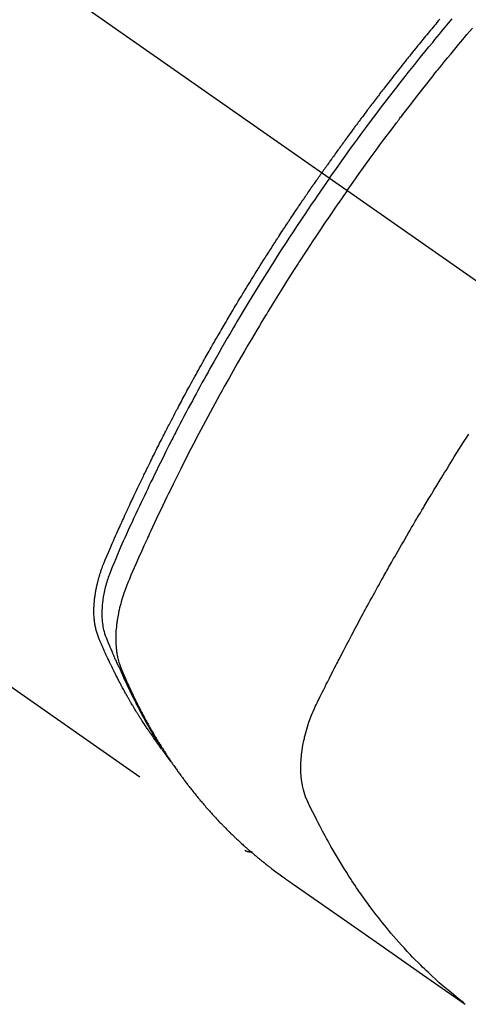
# Model space of a CAD drawing. Extents: x 27948 to 54421, y -11026 to -2156.
# Drawn here: x 30781 to 30798, y -3903 to -3865 of the extents above; entities that cross this region are included whole.
import ezdxf

# ---------------------------------------------------------------- set-up
doc = ezdxf.new("R2010")
doc.units = 0
doc.header["$LTSCALE"] = 50
doc.header["$MEASUREMENT"] = 0
doc.linetypes.add('CENTER2', pattern=[1.125, 0.75, -0.125, 0.125, -0.125])
doc.linetypes.add('HIDDEN', pattern=[0.375, 0.25, -0.125])
doc.layers.add('150-機器', color=8, linetype='CONTINUOUS')

# ---------------------------------------------------------------- blocks, each defined once
blk = doc.blocks.new('F402_H')
at = {"layer": '150-機器', "color": 13, "linetype": 'CENTER2'}
blk.add_line((0, 0), (244.018, -170.863), dxfattribs=at)
at = {"layer": '150-機器', "color": 13, "linetype": 'HIDDEN'}
blk.add_line((140.96, -126.704), (201.303, -168.957), dxfattribs=at)
for points in [[(208.75, -137.13), (208.689, -137.203), (208.64, -137.262), (208.592, -137.321), (208.543, -137.379), (208.494, -137.438), (208.446, -137.497), (208.397, -137.555), (208.348, -137.614), (208.299, -137.673), (208.251, -137.732), (208.202, -137.79), (208.154, -137.849), (208.105, -137.908), (208.057, -137.967), (208.009, -138.027), (207.961, -138.086), (207.913, -138.145), (207.841, -138.234), (207.768, -138.323), (207.696, -138.412), (207.624, -138.502), (207.588, -138.546), (207.552, -138.591), (207.517, -138.635), (207.481, -138.68), (207.421, -138.755), (207.362, -138.83), (207.302, -138.905), (207.243, -138.98), (207.16, -139.085), (207.077, -139.19), (206.994, -139.295), (206.912, -139.401), (206.841, -139.491), (206.77, -139.582), (206.7, -139.673), (206.629, -139.764), (206.594, -139.81), (206.559, -139.855), (206.523, -139.901), (206.488, -139.947), (206.459, -139.985), (206.429, -140.024), (206.399, -140.063), (206.37, -140.101), (206.33, -140.154), (206.289, -140.207), (206.249, -140.26), (206.208, -140.313), (206.185, -140.344), (206.162, -140.375), (206.138, -140.406), (206.115, -140.436), (206.091, -140.467), (206.068, -140.497), (206.045, -140.528), (206.022, -140.559), (206.01, -140.574), (205.999, -140.59), (205.987, -140.605), (205.976, -140.62), (205.93, -140.682), (205.884, -140.744), (205.838, -140.805), (205.792, -140.866), (205.769, -140.897), (205.746, -140.928), (205.723, -140.959), (205.7, -140.989), (205.665, -141.035), (205.631, -141.082), (205.596, -141.128), (205.562, -141.174), (205.539, -141.205), (205.516, -141.236), (205.493, -141.267), (205.47, -141.298), (205.425, -141.359), (205.379, -141.421), (205.334, -141.483), (205.289, -141.544), (205.255, -141.591), (205.221, -141.638), (205.187, -141.684), (205.154, -141.731), (205.12, -141.777), (205.086, -141.824), (205.052, -141.871), (205.018, -141.917), (204.984, -141.964), (204.95, -142.01), (204.916, -142.057), (204.883, -142.104), (204.849, -142.15), (204.816, -142.197), (204.782, -142.244), (204.749, -142.291), (204.716, -142.338), (204.682, -142.385), (204.649, -142.431), (204.616, -142.478), (204.593, -142.509), (204.571, -142.541), (204.549, -142.572), (204.527, -142.603), (204.502, -142.638), (204.478, -142.672), (204.453, -142.707), (204.429, -142.742), (204.414, -142.762), (204.4, -142.782), (204.386, -142.802), (204.371, -142.823), (204.355, -142.846), (204.338, -142.87), (204.322, -142.893), (204.305, -142.917), (204.289, -142.94), (204.272, -142.963), (204.256, -142.987), (204.24, -143.01)], [(204.534, -143.216), (204.651, -143.05), (204.768, -142.884), (204.885, -142.718), (205.003, -142.552), (205.126, -142.381), (205.25, -142.21), (205.374, -142.039), (205.498, -141.868), (205.613, -141.71), (205.729, -141.552), (205.845, -141.395), (205.962, -141.237), (206.136, -141.004), (206.311, -140.771), (206.487, -140.539), (206.664, -140.307), (206.752, -140.192), (206.841, -140.078), (206.929, -139.963), (207.018, -139.849), (207.119, -139.719), (207.221, -139.588), (207.323, -139.459), (207.425, -139.329), (207.546, -139.176), (207.667, -139.023), (207.789, -138.87), (207.911, -138.718), (208.052, -138.543), (208.193, -138.368), (208.335, -138.194), (208.478, -138.02), (208.563, -137.916), (208.649, -137.812), (208.735, -137.708), (208.821, -137.605), (208.955, -137.444), (209.089, -137.284), (209.224, -137.124)], [(205.21, -143.69), (205.437, -143.368), (205.665, -143.048), (205.894, -142.727), (206.124, -142.408), (206.236, -142.255), (206.348, -142.102), (206.461, -141.949), (206.574, -141.796), (206.703, -141.622), (206.833, -141.448), (206.964, -141.275), (207.094, -141.101), (207.127, -141.058), (207.159, -141.015), (207.192, -140.972), (207.225, -140.929), (207.253, -140.891), (207.282, -140.854), (207.31, -140.817), (207.339, -140.78), (207.624, -140.409), (207.911, -140.04), (208.2, -139.673), (208.49, -139.306), (208.54, -139.243), (208.591, -139.18), (208.642, -139.117), (208.692, -139.054), (208.811, -138.907), (208.93, -138.76), (209.049, -138.613), (209.169, -138.467), (209.323, -138.279), (209.478, -138.092), (209.633, -137.906), (209.789, -137.72), (209.997, -137.473)], [(198.111, -165.067), (198.069, -165.013), (198.028, -164.96), (197.987, -164.906), (197.947, -164.852), (197.913, -164.806), (197.88, -164.76), (197.847, -164.714), (197.815, -164.667), (197.801, -164.648), (197.788, -164.628), (197.774, -164.609), (197.761, -164.59), (197.739, -164.558), (197.717, -164.527), (197.695, -164.496), (197.674, -164.465), (197.655, -164.438), (197.636, -164.41), (197.617, -164.383), (197.599, -164.355), (197.577, -164.323), (197.556, -164.291), (197.535, -164.259), (197.514, -164.227), (197.477, -164.172), (197.44, -164.116), (197.403, -164.06), (197.367, -164.004), (197.351, -163.98), (197.336, -163.956), (197.321, -163.932), (197.305, -163.908), (197.29, -163.883), (197.275, -163.859), (197.259, -163.834), (197.244, -163.81), (197.229, -163.785), (197.213, -163.76), (197.198, -163.735), (197.183, -163.711), (197.172, -163.695), (197.162, -163.678), (197.152, -163.662), (197.142, -163.646), (197.122, -163.613), (197.102, -163.58), (197.082, -163.547), (197.063, -163.514), (197.048, -163.489), (197.032, -163.464), (197.017, -163.439), (197.002, -163.414), (196.982, -163.381), (196.963, -163.347), (196.944, -163.314), (196.924, -163.28), (196.91, -163.255), (196.895, -163.23), (196.88, -163.205), (196.866, -163.18), (196.851, -163.154), (196.837, -163.129), (196.822, -163.103), (196.808, -163.078), (196.798, -163.061), (196.788, -163.044), (196.779, -163.027), (196.769, -163.01), (196.76, -162.993), (196.75, -162.976), (196.741, -162.959), (196.731, -162.942), (196.708, -162.899), (196.684, -162.856), (196.66, -162.814), (196.637, -162.771), (196.618, -162.737), (196.599, -162.702), (196.581, -162.668), (196.562, -162.634), (196.544, -162.599), (196.525, -162.564), (196.507, -162.529), (196.488, -162.494), (196.477, -162.472), (196.466, -162.45), (196.454, -162.428), (196.443, -162.406), (196.423, -162.367), (196.403, -162.328), (196.383, -162.288), (196.363, -162.249), (196.345, -162.214), (196.327, -162.179), (196.309, -162.143), (196.291, -162.108), (196.278, -162.081), (196.265, -162.055), (196.252, -162.028), (196.239, -162.002), (196.226, -161.975), (196.213, -161.948), (196.199, -161.921), (196.186, -161.894), (196.178, -161.876), (196.169, -161.859), (196.161, -161.841), (196.152, -161.823), (196.118, -161.751), (196.084, -161.679), (196.05, -161.606), (196.016, -161.534), (196.004, -161.507), (195.992, -161.48), (195.979, -161.452), (195.967, -161.425), (195.954, -161.398), (195.942, -161.371), (195.929, -161.343), (195.917, -161.316), (195.909, -161.297), (195.901, -161.279), (195.893, -161.261), (195.885, -161.242), (195.864, -161.196), (195.844, -161.15), (195.824, -161.104), (195.804, -161.058), (195.784, -161.012), (195.764, -160.965), (195.744, -160.919), (195.725, -160.872), (195.709, -160.834), (195.693, -160.796), (195.678, -160.757), (195.664, -160.719), (195.651, -160.68), (195.638, -160.642), (195.627, -160.603), (195.616, -160.563), (195.606, -160.526), (195.597, -160.488), (195.588, -160.45), (195.58, -160.411), (195.572, -160.372), (195.564, -160.332), (195.558, -160.292), (195.552, -160.252), (195.548, -160.223), (195.544, -160.195), (195.541, -160.166), (195.538, -160.137), (195.533, -160.088), (195.529, -160.039), (195.525, -159.99), (195.522, -159.94), (195.521, -159.907), (195.52, -159.873), (195.52, -159.839), (195.519, -159.805), (195.52, -159.768), (195.52, -159.73), (195.521, -159.692), (195.522, -159.654), (195.523, -159.626), (195.524, -159.598), (195.526, -159.57), (195.527, -159.542), (195.531, -159.488), (195.536, -159.434), (195.541, -159.38), (195.547, -159.327), (195.552, -159.287), (195.557, -159.247), (195.563, -159.207), (195.569, -159.167), (195.574, -159.133), (195.579, -159.1), (195.584, -159.066), (195.59, -159.033), (195.595, -159.011), (195.599, -158.988), (195.604, -158.966), (195.608, -158.943), (195.613, -158.917), (195.619, -158.891), (195.624, -158.864), (195.63, -158.838), (195.635, -158.815), (195.64, -158.792), (195.645, -158.77), (195.651, -158.747), (195.658, -158.72), (195.664, -158.693), (195.671, -158.666), (195.678, -158.64), (195.685, -158.612), (195.693, -158.585), (195.7, -158.558), (195.707, -158.531), (195.714, -158.507), (195.721, -158.484), (195.728, -158.461), (195.734, -158.438), (195.743, -158.411), (195.751, -158.384), (195.759, -158.357), (195.768, -158.33), (195.779, -158.295), (195.79, -158.26), (195.802, -158.225), (195.814, -158.19), (195.824, -158.163), (195.833, -158.136), (195.843, -158.109), (195.853, -158.082), (195.863, -158.055), (195.873, -158.028), (195.883, -158.001), (195.893, -157.974), (195.951, -157.831), (196.011, -157.688), (196.072, -157.547), (196.135, -157.405), (196.164, -157.338), (196.194, -157.271), (196.223, -157.203), (196.253, -157.136), (196.267, -157.102), (196.282, -157.069), (196.297, -157.035), (196.312, -157.001), (196.349, -156.917), (196.386, -156.833), (196.424, -156.749), (196.462, -156.665), (196.492, -156.598), (196.522, -156.531), (196.553, -156.463), (196.583, -156.396), (196.614, -156.329), (196.645, -156.261), (196.675, -156.194), (196.706, -156.127), (196.729, -156.076), (196.752, -156.026), (196.776, -155.975), (196.799, -155.925), (196.822, -155.875), (196.845, -155.824), (196.869, -155.774), (196.892, -155.724), (196.924, -155.656), (196.955, -155.589), (196.987, -155.521), (197.018, -155.454), (197.026, -155.437), (197.033, -155.42), (197.041, -155.403), (197.049, -155.387), (197.073, -155.336), (197.097, -155.286), (197.121, -155.235), (197.145, -155.185), (197.193, -155.084), (197.241, -154.983), (197.289, -154.882), (197.338, -154.781), (197.362, -154.731), (197.386, -154.681), (197.41, -154.631), (197.435, -154.58), (197.451, -154.547), (197.467, -154.513), (197.483, -154.479), (197.5, -154.446), (197.516, -154.412), (197.533, -154.379), (197.549, -154.345), (197.566, -154.312), (197.59, -154.261), (197.615, -154.21), (197.64, -154.16), (197.665, -154.109), (197.698, -154.042), (197.731, -153.975), (197.764, -153.908), (197.798, -153.841), (197.831, -153.774), (197.864, -153.706), (197.898, -153.639), (197.931, -153.572), (197.965, -153.505), (197.999, -153.438), (198.033, -153.371), (198.067, -153.304), (198.101, -153.237), (198.135, -153.17), (198.169, -153.103), (198.203, -153.036), (198.237, -152.969), (198.272, -152.902), (198.306, -152.835), (198.34, -152.769), (198.366, -152.718), (198.393, -152.668), (198.419, -152.618), (198.445, -152.568), (198.488, -152.484), (198.532, -152.401), (198.575, -152.317), (198.619, -152.234), (198.645, -152.184), (198.671, -152.134), (198.697, -152.084), (198.724, -152.034), (198.759, -151.967), (198.794, -151.9), (198.83, -151.833), (198.866, -151.766), (198.901, -151.7), (198.937, -151.633), (198.973, -151.567), (199.008, -151.5), (199.044, -151.433), (199.08, -151.367), (199.116, -151.3), (199.152, -151.234), (199.197, -151.151), (199.243, -151.068), (199.288, -150.984), (199.334, -150.901), (199.379, -150.818), (199.425, -150.735), (199.471, -150.652), (199.517, -150.569), (199.563, -150.486), (199.609, -150.403), (199.655, -150.32), (199.701, -150.238), (199.738, -150.171), (199.776, -150.105), (199.813, -150.039), (199.85, -149.972), (199.888, -149.906), (199.926, -149.839), (199.963, -149.773), (200.001, -149.706), (200.029, -149.657), (200.058, -149.607), (200.086, -149.558), (200.114, -149.508), (200.162, -149.425), (200.209, -149.343), (200.257, -149.26), (200.305, -149.177), (200.343, -149.112), (200.382, -149.046), (200.42, -148.98), (200.459, -148.914), (200.497, -148.848), (200.536, -148.782), (200.574, -148.716), (200.613, -148.651), (200.651, -148.585), (200.69, -148.519), (200.729, -148.453), (200.768, -148.388), (200.807, -148.322), (200.846, -148.257), (200.885, -148.191), (200.924, -148.126), (200.983, -148.027), (201.042, -147.929), (201.101, -147.831), (201.161, -147.733), (201.19, -147.684), (201.22, -147.635), (201.25, -147.586), (201.279, -147.537), (201.329, -147.455), (201.379, -147.374), (201.429, -147.292), (201.48, -147.211), (201.55, -147.097), (201.62, -146.983), (201.691, -146.869), (201.762, -146.756), (201.823, -146.658), (201.884, -146.561), (201.945, -146.463), (202.007, -146.366), (202.037, -146.317), (202.068, -146.268), (202.099, -146.22), (202.13, -146.171), (202.156, -146.13), (202.182, -146.089), (202.208, -146.048), (202.235, -146.007), (202.271, -145.951), (202.307, -145.895), (202.343, -145.839), (202.379, -145.783), (202.4, -145.75), (202.42, -145.718), (202.441, -145.685), (202.462, -145.653), (202.483, -145.62), (202.504, -145.588), (202.525, -145.555), (202.546, -145.523), (202.556, -145.507), (202.567, -145.491), (202.577, -145.475), (202.588, -145.459), (202.63, -145.395), (202.672, -145.331), (202.714, -145.266), (202.756, -145.202), (202.777, -145.17), (202.798, -145.138), (202.819, -145.105), (202.84, -145.073), (202.872, -145.025), (202.903, -144.977), (202.935, -144.929), (202.966, -144.88), (202.988, -144.848), (203.009, -144.816), (203.03, -144.784), (203.051, -144.752), (203.094, -144.689), (203.136, -144.625), (203.179, -144.561), (203.221, -144.498), (203.253, -144.45), (203.286, -144.402), (203.318, -144.354), (203.35, -144.307), (203.382, -144.259), (203.414, -144.211), (203.447, -144.163), (203.479, -144.116), (203.511, -144.068), (203.543, -144.02), (203.575, -143.972), (203.608, -143.925), (203.64, -143.877), (203.673, -143.83), (203.706, -143.782), (203.738, -143.735), (203.771, -143.687), (203.803, -143.64), (203.836, -143.593), (203.868, -143.546), (203.89, -143.514), (203.912, -143.482), (203.934, -143.451), (203.955, -143.419), (203.98, -143.384), (204.004, -143.349), (204.028, -143.315), (204.052, -143.28), (204.066, -143.259), (204.08, -143.239), (204.094, -143.219), (204.108, -143.198), (204.125, -143.175), (204.141, -143.151), (204.158, -143.127), (204.174, -143.104), (204.19, -143.08), (204.207, -143.057), (204.223, -143.033), (204.24, -143.01)], [(204.534, -143.216), (204.417, -143.383), (204.301, -143.55), (204.186, -143.717), (204.07, -143.884), (203.951, -144.059), (203.833, -144.233), (203.715, -144.408), (203.597, -144.583), (203.488, -144.746), (203.379, -144.908), (203.271, -145.071), (203.163, -145.235), (203.003, -145.478), (202.844, -145.723), (202.686, -145.968), (202.529, -146.213), (202.451, -146.335), (202.374, -146.457), (202.296, -146.58), (202.219, -146.702), (202.131, -146.842), (202.044, -146.982), (201.957, -147.122), (201.87, -147.262), (201.767, -147.428), (201.665, -147.595), (201.563, -147.761), (201.462, -147.928), (201.346, -148.12), (201.23, -148.313), (201.114, -148.506), (201, -148.7), (200.931, -148.816), (200.863, -148.932), (200.795, -149.048), (200.727, -149.164), (200.622, -149.345), (200.517, -149.526), (200.413, -149.707), (200.309, -149.889), (200.257, -149.98), (200.206, -150.071), (200.154, -150.162), (200.103, -150.254), (200.029, -150.384), (199.956, -150.514), (199.884, -150.644), (199.811, -150.774), (199.732, -150.917), (199.653, -151.061), (199.575, -151.205), (199.497, -151.349), (199.426, -151.479), (199.355, -151.61), (199.285, -151.741), (199.214, -151.872), (199.13, -152.029), (199.047, -152.186), (198.964, -152.343), (198.881, -152.501), (198.82, -152.619), (198.758, -152.737), (198.697, -152.856), (198.636, -152.974), (198.602, -153.04), (198.569, -153.106), (198.535, -153.172), (198.501, -153.238), (198.388, -153.461), (198.275, -153.685), (198.163, -153.91), (198.051, -154.134), (197.98, -154.279), (197.909, -154.425), (197.838, -154.57), (197.767, -154.716), (197.703, -154.848), (197.639, -154.98), (197.576, -155.112), (197.512, -155.245), (197.449, -155.377), (197.386, -155.51), (197.323, -155.642), (197.261, -155.775), (197.186, -155.933), (197.112, -156.092), (197.038, -156.251), (196.964, -156.411), (196.897, -156.556), (196.83, -156.703), (196.764, -156.849), (196.697, -156.995), (196.643, -157.114), (196.589, -157.233), (196.535, -157.353), (196.483, -157.473), (196.417, -157.632), (196.352, -157.793), (196.288, -157.953), (196.224, -158.113), (196.195, -158.183), (196.166, -158.253), (196.138, -158.323), (196.11, -158.393), (196.09, -158.449), (196.07, -158.506), (196.051, -158.562), (196.032, -158.619), (196.011, -158.686), (195.992, -158.753), (195.973, -158.82), (195.955, -158.888), (195.926, -159.009), (195.9, -159.131), (195.878, -159.253), (195.859, -159.376), (195.847, -159.472), (195.837, -159.568), (195.83, -159.665), (195.825, -159.762), (195.823, -159.835), (195.823, -159.908), (195.824, -159.982), (195.827, -160.055), (195.832, -160.126), (195.838, -160.196), (195.846, -160.267), (195.856, -160.337), (195.866, -160.398), (195.877, -160.459), (195.89, -160.519), (195.906, -160.579), (195.929, -160.654), (195.955, -160.728), (195.983, -160.801), (196.012, -160.874), (196.026, -160.908), (196.04, -160.942), (196.053, -160.976), (196.067, -161.009), (196.083, -161.049), (196.099, -161.088), (196.114, -161.127), (196.13, -161.166), (196.164, -161.247), (196.199, -161.328), (196.233, -161.409), (196.268, -161.49), (196.283, -161.524), (196.297, -161.557), (196.312, -161.59), (196.326, -161.623), (196.346, -161.669), (196.366, -161.714), (196.387, -161.759), (196.408, -161.804), (196.436, -161.861), (196.465, -161.917), (196.494, -161.974), (196.521, -162.031), (196.541, -162.076), (196.561, -162.12), (196.58, -162.165), (196.599, -162.21), (196.612, -162.241), (196.626, -162.272), (196.64, -162.302), (196.653, -162.333), (196.695, -162.425), (196.737, -162.517), (196.779, -162.609), (196.821, -162.7), (196.844, -162.748), (196.866, -162.796), (196.889, -162.844), (196.911, -162.891), (196.928, -162.926), (196.945, -162.96), (196.962, -162.994), (196.979, -163.029), (196.995, -163.063), (197.012, -163.097), (197.029, -163.131), (197.046, -163.165), (197.07, -163.212), (197.093, -163.258), (197.117, -163.305), (197.141, -163.352), (197.167, -163.402), (197.193, -163.453), (197.22, -163.504), (197.246, -163.554), (197.264, -163.588), (197.281, -163.621), (197.299, -163.654), (197.317, -163.688), (197.335, -163.721), (197.352, -163.755), (197.37, -163.788), (197.388, -163.821), (197.406, -163.855), (197.424, -163.888), (197.442, -163.92), (197.46, -163.953), (197.496, -164.019), (197.532, -164.085), (197.568, -164.151), (197.605, -164.217), (197.619, -164.242), (197.633, -164.266), (197.646, -164.291), (197.66, -164.315), (197.683, -164.356), (197.706, -164.397), (197.73, -164.438), (197.753, -164.479), (197.779, -164.524), (197.805, -164.568), (197.831, -164.612), (197.857, -164.657), (197.888, -164.709), (197.919, -164.761), (197.951, -164.812), (197.983, -164.864), (197.997, -164.887), (198.012, -164.911), (198.027, -164.934), (198.041, -164.957), (198.071, -165.004), (198.101, -165.051), (198.131, -165.097), (198.162, -165.144), (198.184, -165.178), (198.207, -165.213), (198.23, -165.247), (198.254, -165.281), (198.27, -165.304), (198.285, -165.327), (198.301, -165.349), (198.317, -165.372), (198.351, -165.42), (198.386, -165.468), (198.421, -165.515), (198.456, -165.563)], [(205.21, -143.69), (204.986, -144.013), (204.762, -144.337), (204.54, -144.662), (204.319, -144.987), (204.213, -145.145), (204.107, -145.302), (204.002, -145.46), (203.897, -145.619), (203.778, -145.8), (203.659, -145.982), (203.541, -146.163), (203.422, -146.345), (203.393, -146.391), (203.363, -146.436), (203.334, -146.482), (203.305, -146.527), (203.279, -146.567), (203.254, -146.606), (203.229, -146.646), (203.204, -146.685), (202.953, -147.08), (202.705, -147.476), (202.458, -147.873), (202.213, -148.271), (202.171, -148.34), (202.129, -148.409), (202.087, -148.478), (202.045, -148.548), (201.947, -148.709), (201.85, -148.872), (201.753, -149.034), (201.656, -149.196), (201.533, -149.405), (201.41, -149.614), (201.288, -149.824), (201.166, -150.034), (201.005, -150.314), (200.845, -150.594), (200.687, -150.876), (200.529, -151.157), (200.477, -151.251), (200.425, -151.345), (200.373, -151.439), (200.321, -151.533), (200.231, -151.697), (200.141, -151.862), (200.051, -152.027), (199.962, -152.192), (199.873, -152.357), (199.785, -152.522), (199.697, -152.687), (199.61, -152.853), (199.535, -152.994), (199.461, -153.136), (199.387, -153.278), (199.313, -153.421), (199.228, -153.586), (199.143, -153.752), (199.058, -153.918), (198.974, -154.085), (198.83, -154.369), (198.688, -154.654), (198.547, -154.94), (198.407, -155.226), (198.384, -155.273), (198.361, -155.321), (198.338, -155.369), (198.315, -155.416), (198.235, -155.583), (198.155, -155.75), (198.076, -155.917), (197.996, -156.084), (197.918, -156.251), (197.84, -156.418), (197.762, -156.585), (197.684, -156.752), (197.651, -156.824), (197.618, -156.896), (197.585, -156.968), (197.552, -157.039), (197.444, -157.278), (197.337, -157.517), (197.23, -157.756), (197.124, -157.996), (197.061, -158.139), (196.998, -158.282), (196.936, -158.426), (196.875, -158.57), (196.819, -158.705), (196.766, -158.841), (196.714, -158.978), (196.665, -159.115), (196.638, -159.195), (196.613, -159.275), (196.588, -159.355), (196.565, -159.436), (196.543, -159.514), (196.523, -159.593), (196.503, -159.673), (196.485, -159.752), (196.477, -159.786), (196.469, -159.82), (196.462, -159.855), (196.454, -159.889), (196.442, -159.952), (196.431, -160.014), (196.42, -160.077), (196.41, -160.14), (196.404, -160.183), (196.398, -160.225), (196.392, -160.268), (196.387, -160.311), (196.378, -160.394), (196.37, -160.477), (196.363, -160.56), (196.358, -160.644), (196.356, -160.711), (196.354, -160.778), (196.353, -160.845), (196.354, -160.912), (196.356, -160.968), (196.358, -161.024), (196.361, -161.08), (196.365, -161.135), (196.369, -161.181), (196.373, -161.227), (196.378, -161.272), (196.384, -161.318), (196.389, -161.354), (196.395, -161.391), (196.401, -161.427), (196.407, -161.463), (196.413, -161.498), (196.42, -161.533), (196.428, -161.568), (196.436, -161.603), (196.448, -161.655), (196.462, -161.707), (196.477, -161.759), (196.492, -161.81), (196.505, -161.849), (196.519, -161.888), (196.533, -161.926), (196.548, -161.964), (196.56, -161.995), (196.572, -162.025), (196.585, -162.055), (196.597, -162.085), (196.612, -162.119), (196.626, -162.152), (196.64, -162.185), (196.655, -162.218), (196.672, -162.258), (196.689, -162.297), (196.706, -162.337), (196.723, -162.376), (196.738, -162.409), (196.752, -162.442), (196.767, -162.474), (196.782, -162.507), (196.797, -162.54), (196.811, -162.572), (196.826, -162.605), (196.841, -162.637), (196.856, -162.67), (196.871, -162.702), (196.885, -162.735), (196.9, -162.767), (196.915, -162.8), (196.93, -162.832), (196.945, -162.864), (196.96, -162.896), (196.98, -162.937), (196.999, -162.978), (197.019, -163.019), (197.039, -163.06), (197.056, -163.095), (197.074, -163.131), (197.091, -163.167), (197.109, -163.202), (197.124, -163.234), (197.14, -163.266), (197.156, -163.298), (197.171, -163.33), (197.2, -163.386), (197.228, -163.443), (197.257, -163.499), (197.286, -163.556), (197.296, -163.574), (197.306, -163.593), (197.316, -163.612), (197.325, -163.631), (197.345, -163.668), (197.365, -163.705), (197.384, -163.742), (197.404, -163.779), (197.42, -163.81), (197.436, -163.841), (197.453, -163.872), (197.469, -163.903), (197.483, -163.927), (197.496, -163.952), (197.51, -163.976), (197.523, -164), (197.54, -164.031), (197.557, -164.062), (197.574, -164.092), (197.591, -164.123), (197.604, -164.147), (197.617, -164.171), (197.631, -164.196), (197.644, -164.22), (197.658, -164.244), (197.672, -164.268), (197.686, -164.292), (197.7, -164.316), (197.71, -164.334), (197.72, -164.353), (197.73, -164.371), (197.741, -164.389), (197.761, -164.425), (197.782, -164.461), (197.803, -164.497), (197.825, -164.533), (197.839, -164.557), (197.853, -164.58), (197.867, -164.604), (197.881, -164.627), (197.899, -164.657), (197.917, -164.687), (197.934, -164.716), (197.952, -164.746), (197.966, -164.77), (197.98, -164.793), (197.995, -164.816), (198.009, -164.84), (198.031, -164.875), (198.052, -164.91), (198.074, -164.945), (198.096, -164.98), (198.11, -165.004), (198.125, -165.027), (198.139, -165.05), (198.154, -165.073), (198.176, -165.108), (198.198, -165.143), (198.22, -165.177), (198.243, -165.211), (198.261, -165.24), (198.28, -165.268), (198.298, -165.297), (198.317, -165.325), (198.332, -165.348), (198.347, -165.371), (198.362, -165.394), (198.377, -165.417), (198.399, -165.451), (198.422, -165.485), (198.445, -165.519), (198.468, -165.553), (198.487, -165.581), (198.506, -165.609), (198.525, -165.638), (198.544, -165.666), (198.571, -165.705), (198.598, -165.744), (198.625, -165.782), (198.653, -165.821), (198.676, -165.854), (198.699, -165.888), (198.723, -165.921), (198.746, -165.954), (198.77, -165.987), (198.793, -166.02), (198.816, -166.053), (198.84, -166.085), (198.856, -166.107), (198.873, -166.129), (198.889, -166.15), (198.905, -166.172), (198.929, -166.204), (198.953, -166.237), (198.977, -166.269), (199.001, -166.301), (199.025, -166.334), (199.049, -166.366), (199.074, -166.398), (199.098, -166.43), (199.114, -166.451), (199.131, -166.473), (199.147, -166.494), (199.164, -166.515), (199.189, -166.547), (199.213, -166.579), (199.238, -166.61), (199.263, -166.642), (199.304, -166.694), (199.346, -166.747), (199.387, -166.799), (199.429, -166.851), (199.463, -166.892), (199.497, -166.933), (199.531, -166.974), (199.565, -167.015), (199.59, -167.046), (199.616, -167.076), (199.642, -167.107), (199.667, -167.137), (199.693, -167.167), (199.719, -167.198), (199.745, -167.228), (199.771, -167.258), (199.806, -167.298), (199.841, -167.338), (199.876, -167.378), (199.912, -167.417), (199.938, -167.447), (199.964, -167.477), (199.991, -167.507), (200.017, -167.536), (200.044, -167.566), (200.07, -167.595), (200.097, -167.624), (200.124, -167.654), (200.169, -167.702), (200.214, -167.75), (200.259, -167.798), (200.304, -167.846), (200.341, -167.884), (200.377, -167.922), (200.414, -167.96), (200.45, -167.998), (200.468, -168.017), (200.487, -168.036), (200.505, -168.055), (200.524, -168.074), (200.56, -168.111), (200.597, -168.148), (200.634, -168.185), (200.672, -168.222), (200.69, -168.241), (200.709, -168.259), (200.728, -168.277), (200.747, -168.296), (200.775, -168.323), (200.803, -168.351), (200.832, -168.378), (200.86, -168.405), (200.879, -168.423), (200.897, -168.441), (200.916, -168.459), (200.935, -168.477), (200.963, -168.504), (200.992, -168.532), (201.02, -168.559), (201.049, -168.585), (201.088, -168.621), (201.126, -168.656), (201.165, -168.691), (201.204, -168.726), (201.233, -168.753), (201.262, -168.779), (201.291, -168.805), (201.32, -168.831), (201.34, -168.849), (201.359, -168.866), (201.379, -168.883), (201.398, -168.9), (201.418, -168.918), (201.437, -168.935), (201.457, -168.953), (201.476, -168.97), (201.488, -168.98), (201.5, -168.99), (201.512, -169), (201.524, -169.01), (201.552, -169.034), (201.58, -169.058), (201.608, -169.082), (201.636, -169.106), (201.666, -169.131), (201.695, -169.156), (201.725, -169.181), (201.755, -169.206), (201.775, -169.223), (201.795, -169.239), (201.816, -169.256), (201.836, -169.272), (201.856, -169.289), (201.876, -169.305), (201.896, -169.322), (201.916, -169.338), (201.936, -169.355), (201.957, -169.371), (201.977, -169.388), (201.998, -169.404), (202.008, -169.412), (202.018, -169.42), (202.028, -169.428), (202.039, -169.436), (202.069, -169.46), (202.1, -169.484), (202.131, -169.508), (202.161, -169.532), (202.182, -169.548), (202.202, -169.564), (202.223, -169.58), (202.244, -169.596), (202.264, -169.612), (202.285, -169.628), (202.305, -169.643), (202.326, -169.659), (202.377, -169.699), (202.429, -169.738), (202.482, -169.777), (202.534, -169.815), (202.587, -169.853), (202.64, -169.891), (202.693, -169.929), (202.746, -169.967), (202.782, -169.992), (202.817, -170.018), (202.853, -170.043), (202.889, -170.068), (202.962, -170.12), (203.035, -170.171), (203.108, -170.222), (203.181, -170.273), (204.816, -171.416), (206.451, -172.56), (208.085, -173.705), (209.719, -174.851)], [(209.665, -174.794), (209.467, -174.636), (209.269, -174.477), (209.073, -174.316), (208.879, -174.152), (208.731, -174.023), (208.586, -173.892), (208.441, -173.76), (208.299, -173.626), (208.229, -173.559), (208.159, -173.492), (208.09, -173.425), (208.021, -173.357), (207.917, -173.254), (207.814, -173.15), (207.712, -173.045), (207.611, -172.939), (207.502, -172.824), (207.395, -172.707), (207.288, -172.59), (207.183, -172.472), (207.082, -172.358), (206.982, -172.242), (206.883, -172.126), (206.785, -172.009), (206.708, -171.916), (206.632, -171.822), (206.556, -171.728), (206.481, -171.634), (206.401, -171.532), (206.321, -171.43), (206.243, -171.327), (206.165, -171.224), (206.08, -171.11), (205.996, -170.996), (205.913, -170.881), (205.831, -170.766), (205.781, -170.695), (205.731, -170.624), (205.682, -170.553), (205.632, -170.482), (205.57, -170.391), (205.509, -170.301), (205.448, -170.209), (205.387, -170.118), (205.358, -170.073), (205.329, -170.029), (205.3, -169.984), (205.271, -169.939), (205.188, -169.81), (205.107, -169.68), (205.026, -169.549), (204.946, -169.418), (204.87, -169.292), (204.794, -169.165), (204.72, -169.038), (204.646, -168.91), (204.588, -168.808), (204.531, -168.706), (204.474, -168.603), (204.417, -168.5), (204.366, -168.407), (204.316, -168.313), (204.265, -168.219), (204.216, -168.125), (204.159, -168.016), (204.103, -167.906), (204.047, -167.796), (203.99, -167.686), (203.89, -167.494), (203.792, -167.301), (203.701, -167.105), (203.618, -166.906), (203.586, -166.816), (203.557, -166.726), (203.531, -166.635), (203.508, -166.543), (203.48, -166.401), (203.458, -166.259), (203.443, -166.115), (203.434, -165.971), (203.431, -165.85), (203.431, -165.73), (203.434, -165.609), (203.441, -165.489), (203.459, -165.302), (203.484, -165.116), (203.515, -164.931), (203.552, -164.747), (203.561, -164.707), (203.57, -164.668), (203.579, -164.628), (203.588, -164.589), (203.661, -164.317), (203.744, -164.048), (203.84, -163.783), (203.951, -163.525), (203.985, -163.453), (204.02, -163.382), (204.055, -163.311), (204.09, -163.24), (204.108, -163.205), (204.126, -163.169), (204.144, -163.133), (204.161, -163.098), (204.174, -163.071), (204.188, -163.044), (204.201, -163.018), (204.214, -162.991), (204.263, -162.893), (204.311, -162.795), (204.36, -162.697), (204.409, -162.599), (204.45, -162.519), (204.49, -162.438), (204.53, -162.358), (204.571, -162.278), (204.619, -162.183), (204.662, -162.096), (204.715, -161.993), (204.789, -161.851), (204.812, -161.806), (204.832, -161.767), (204.845, -161.742), (204.844, -161.743), (204.84, -161.751), (204.835, -161.76), (204.83, -161.77), (204.825, -161.779), (204.822, -161.784), (204.839, -161.752), (204.867, -161.698), (204.899, -161.637), (205.067, -161.314), (205.183, -161.092), (205.277, -160.911), (205.383, -160.709), (205.43, -160.62), (205.477, -160.531), (205.524, -160.442), (205.571, -160.353), (205.634, -160.237), (205.696, -160.121), (205.758, -160.006), (205.821, -159.89), (205.859, -159.818), (205.897, -159.747), (205.936, -159.675), (205.974, -159.604), (206.032, -159.497), (206.091, -159.39), (206.149, -159.284), (206.208, -159.177), (206.262, -159.079), (206.316, -158.981), (206.371, -158.883), (206.425, -158.785), (206.454, -158.731), (206.484, -158.678), (206.513, -158.625), (206.543, -158.571), (206.578, -158.509), (206.613, -158.447), (206.648, -158.385), (206.683, -158.323), (206.693, -158.305), (206.703, -158.287), (206.713, -158.269), (206.723, -158.251), (206.758, -158.189), (206.793, -158.127), (206.828, -158.064), (206.863, -158.002), (206.904, -157.931), (206.944, -157.86), (206.985, -157.788), (207.025, -157.717), (207.091, -157.602), (207.157, -157.487), (207.223, -157.371), (207.29, -157.256), (207.356, -157.14), (207.423, -157.025), (207.49, -156.91), (207.557, -156.794), (207.614, -156.697), (207.671, -156.599), (207.728, -156.501), (207.785, -156.404), (207.812, -156.359), (207.838, -156.315), (207.864, -156.271), (207.89, -156.226), (207.948, -156.129), (208.006, -156.032), (208.064, -155.934), (208.122, -155.837), (208.158, -155.775), (208.195, -155.713), (208.232, -155.651), (208.269, -155.59), (208.306, -155.528), (208.344, -155.466), (208.381, -155.404), (208.418, -155.342), (208.423, -155.333), (208.429, -155.324), (208.434, -155.316), (208.439, -155.307), (208.535, -155.147), (208.631, -154.988), (208.729, -154.829), (208.826, -154.671), (208.88, -154.583), (208.935, -154.495), (208.989, -154.407), (209.043, -154.319), (209.109, -154.213), (209.174, -154.107), (209.24, -154.001), (209.305, -153.896), (209.393, -153.755), (209.481, -153.615), (209.57, -153.474), (209.658, -153.334), (209.708, -153.255), (209.759, -153.176), (209.809, -153.097), (209.859, -153.018)], [(201.291, -168.949), (201.293, -168.951), (201.295, -168.952), (201.297, -168.953), (201.298, -168.955), (201.301, -168.955), (201.303, -168.957), (201.305, -168.958), (201.306, -168.959), (201.308, -168.96), (201.31, -168.962), (201.312, -168.963), (201.314, -168.963), (201.316, -168.964), (201.318, -168.966), (201.32, -168.967), (201.322, -168.968), (201.324, -168.969), (201.326, -168.97), (201.328, -168.972), (201.33, -168.972), (201.332, -168.973), (201.334, -168.975), (201.336, -168.975), (201.338, -168.976), (201.34, -168.977), (201.343, -168.978), (201.344, -168.979), (201.346, -168.98), (201.348, -168.981), (201.35, -168.982), (201.353, -168.983), (201.354, -168.984), (201.357, -168.984), (201.358, -168.986), (201.361, -168.987), (201.363, -168.988), (201.365, -168.988), (201.367, -168.988), (201.369, -168.989), (201.372, -168.99), (201.374, -168.991), (201.376, -168.992), (201.378, -168.992), (201.38, -168.993), (201.383, -168.994), (201.385, -168.995), (201.387, -168.996), (201.389, -168.996), (201.391, -168.996), (201.393, -168.997), (201.396, -168.998), (201.398, -168.999), (201.4, -168.999), (201.402, -168.999), (201.404, -169), (201.406, -169.001), (201.409, -169.002), (201.411, -169.002), (201.413, -169.002), (201.416, -169.003), (201.418, -169.003), (201.42, -169.003), (201.422, -169.004), (201.425, -169.005), (201.428, -169.005), (201.43, -169.005), (201.432, -169.006), (201.434, -169.006), (201.436, -169.006), (201.439, -169.007), (201.441, -169.007), (201.443, -169.007), (201.445, -169.008), (201.448, -169.008), (201.45, -169.009), (201.453, -169.009), (201.455, -169.009), (201.457, -169.01), (201.46, -169.009), (201.462, -169.01), (201.464, -169.01), (201.466, -169.01), (201.469, -169.011), (201.471, -169.01), (201.474, -169.01), (201.476, -169.011), (201.478, -169.011), (201.481, -169.011), (201.483, -169.011), (201.485, -169.011), (201.488, -169.011), (201.49, -169.011), (201.492, -169.011), (201.495, -169.011), (201.497, -169.011), (201.5, -169.012), (201.502, -169.011), (201.505, -169.011), (201.507, -169.011), (201.51, -169.011), (201.512, -169.012), (201.514, -169.01), (201.516, -169.011), (201.519, -169.01), (201.521, -169.011), (201.524, -169.01), (201.526, -169.01), (201.529, -169.01), (201.531, -169.01), (201.534, -169.01), (201.536, -169.009), (201.538, -169.009), (201.541, -169.009), (201.543, -169.009), (201.546, -169.008), (201.548, -169.008), (201.55, -169.008), (201.553, -169.007), (201.555, -169.007), (201.558, -169.007), (201.56, -169.007), (201.562, -169.005), (201.564, -169.006), (201.567, -169.005), (201.57, -169.005), (201.572, -169.004), (201.574, -169.004)]]:
    blk.add_lwpolyline(points, dxfattribs=at)

msp = doc.modelspace()

# ---------------------------------------------------------------- block references
at = {"layer": '150-機器'}
msp.add_blockref('F402_H', (30588.309, -3728.223), dxfattribs=at)

doc.saveas('drawing.dxf')
